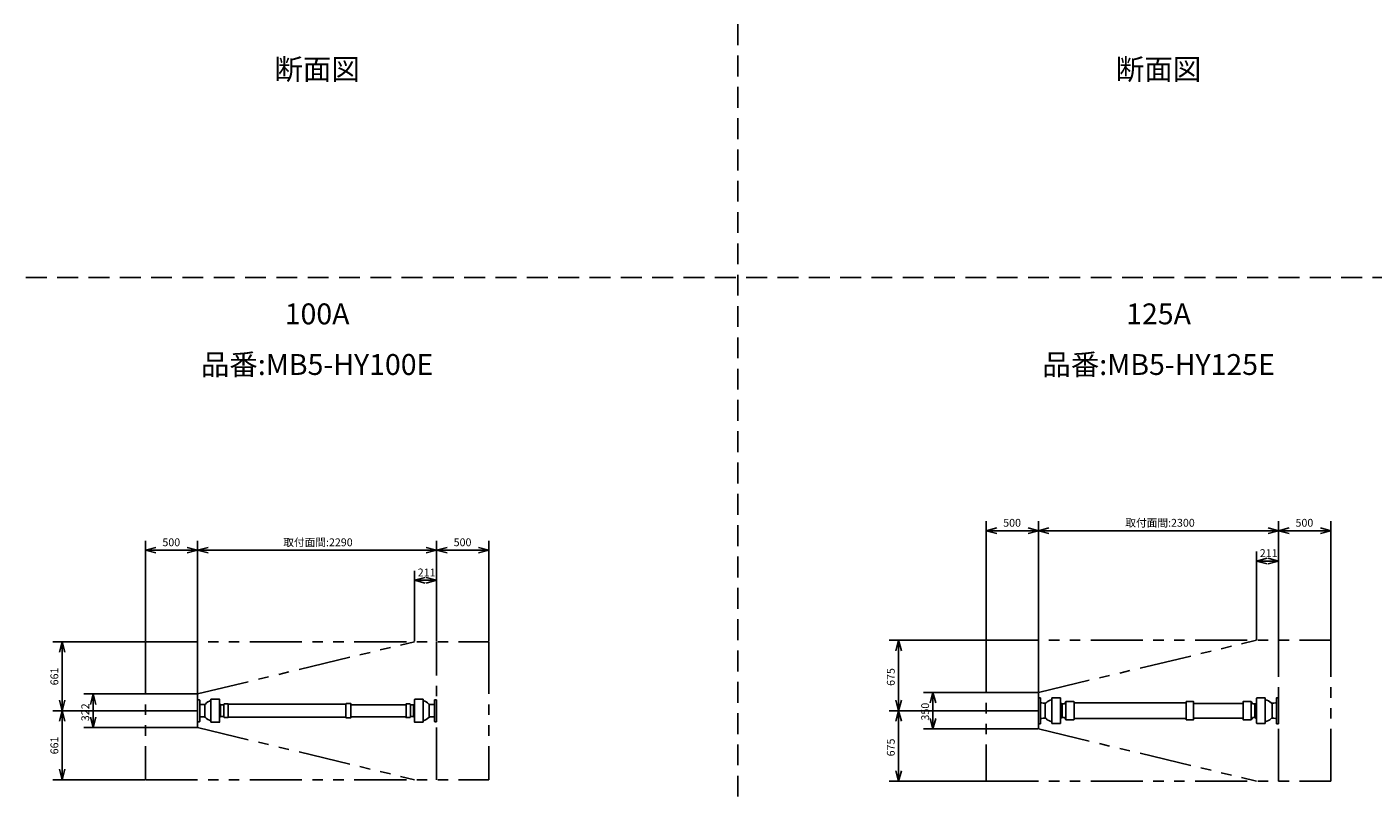
# Model space of a CAD drawing. Extents: x 207 to 40700, y 0 to 27750.
# Drawn here: x 9710 to 22605, y 6905 to 14274 of the extents above; entities that cross this region are included whole.
import ezdxf
from ezdxf.enums import TextEntityAlignment as Align

# ---------------------------------------------------------------- set-up
doc = ezdxf.new("R2010")
doc.units = 0
doc.header["$LTSCALE"] = 400
doc.linetypes.add('DASHED', pattern=[0.75, 0.5, -0.25])
doc.linetypes.add('PHANTOM', pattern=[2.5, 1.25, -0.25, 0.25, -0.25, 0.25, -0.25])
doc.layers.get('0').update_dxf_attribs({"linetype": 'CONTINUOUS'})
for name, color, linetype in [('1', 4, 'CONTINUOUS'), ('255', 7, 'CONTINUOUS'), ('3', 7, 'CONTINUOUS'), ('KARISEN', 5, 'DASHED'), ('SCALE', 4, 'CONTINUOUS'), ('UL1', 3, 'PHANTOM')]:
    doc.layers.add(name, color=color, linetype=linetype)
doc.styles.get("Standard").update_dxf_attribs({"font": 'TXT', "bigfont": 'BIGFONT'})

msp = doc.modelspace()

# ---------------------------------------------------------------- linework, layer by layer
for p, q in [((18900, 9448), (19000, 9475)), ((18900, 9448), (19000, 9422)), ((19000, 9448), (18900, 9448)), ((19400, 9448), (19300, 9475)), ((19400, 9448), (19300, 9422)), ((19300, 9448), (19400, 9448)), ((19400, 9448), (19500, 9475)), ((19400, 9448), (19500, 9422)), ((19500, 9448), (19400, 9448)), ((21700, 9448), (21600, 9475)), ((21700, 9448), (21600, 9422)), ((21600, 9448), (21700, 9448)), ((21700, 9448), (21800, 9475)), ((21700, 9448), (21800, 9422)), ((21800, 9448), (21700, 9448)), ((22200, 9448), (22100, 9475)), ((22200, 9448), (22100, 9422)), ((22100, 9448), (22200, 9448)), ((10845, 9261), (10945, 9288)), ((11345, 9261), (11245, 9288)), ((11345, 9261), (11445, 9288)), ((13635, 9261), (13535, 9288)), ((13635, 9261), (13735, 9288)), ((14135, 9261), (14035, 9288)), ((10845, 9261), (10945, 9235)), ((10945, 9261), (10845, 9261)), ((11345, 9261), (11245, 9235)), ((11245, 9261), (11345, 9261)), ((11345, 9261), (11445, 9235)), ((11445, 9261), (11345, 9261)), ((13635, 9261), (13535, 9235)), ((13535, 9261), (13635, 9261)), ((13635, 9261), (13735, 9235)), ((13735, 9261), (13635, 9261)), ((14135, 9261), (14035, 9235)), ((14035, 9261), (14135, 9261)), ((21489, 9157), (21589, 9184)), ((21489, 9157), (21589, 9130)), ((21589, 9157), (21489, 9157)), ((21700, 9157), (21600, 9184)), ((21700, 9157), (21600, 9130)), ((21600, 9157), (21700, 9157)), ((13424, 8973), (13524, 8999)), ((13424, 8973), (13524, 8946)), ((13524, 8973), (13424, 8973)), ((13635, 8973), (13535, 8999)), ((13635, 8973), (13535, 8946)), ((13535, 8973), (13635, 8973)), ((10048, 8384), (10021, 8284)), ((10048, 8384), (10075, 8284)), ((10048, 8284), (10048, 8384)), ((18060, 8398), (18034, 8298)), ((18060, 8398), (18087, 8298)), ((18060, 8298), (18060, 8398)), ((10345, 7884), (10318, 7784)), ((10345, 7884), (10371, 7784)), ((10345, 7784), (10345, 7884)), ((18389, 7898), (18363, 7798)), ((18389, 7898), (18416, 7798)), ((18389, 7798), (18389, 7898)), ((10048, 7723), (10021, 7823)), ((10048, 7723), (10075, 7823)), ((10048, 7823), (10048, 7723)), ((18060, 7723), (18034, 7823)), ((18060, 7723), (18087, 7823)), ((18060, 7823), (18060, 7723)), ((10048, 7723), (10021, 7623)), ((10048, 7723), (10075, 7623)), ((10048, 7623), (10048, 7723)), ((10345, 7562), (10318, 7662)), ((10345, 7562), (10371, 7662)), ((10345, 7662), (10345, 7562)), ((18060, 7723), (18034, 7623)), ((18060, 7723), (18087, 7623)), ((18060, 7623), (18060, 7723)), ((18389, 7548), (18363, 7648)), ((18389, 7548), (18416, 7648)), ((18389, 7648), (18389, 7548)), ((10048, 7062), (10021, 7162)), ((10048, 7062), (10075, 7162)), ((10048, 7162), (10048, 7062)), ((18060, 7048), (18034, 7148)), ((18060, 7048), (18087, 7148)), ((18060, 7148), (18060, 7048))]:
    msp.add_line(p, q)
at = {"layer": '1', "color": 7, "linetype": 'CONTINUOUS'}
for p, q in [((11345, 7828), (11363, 7828)), ((11345, 7723), (11345, 7828)), ((11366, 7825), (11366, 7723)), ((11376, 7782), (11408, 7782)), ((11416, 7782), (11416, 7723)), ((11473, 7834), (11553, 7834)), ((11473, 7834), (11473, 7723)), ((11556, 7831), (11556, 7723)), ((11566, 7779), (11566, 7723)), ((11570, 7779), (11591, 7779)), ((11596, 7779), (11596, 7723)), ((11600, 7788), (11598, 7783)), ((11602, 7789), (11636, 7789)), ((11638, 7787), (11638, 7723)), ((12766, 7785), (11638, 7785)), ((12766, 7789), (12766, 7723)), ((12768, 7791), (12812, 7791)), ((12814, 7789), (12814, 7723)), ((13342, 7780), (12814, 7780)), ((13342, 7787), (13342, 7723)), ((13378, 7789), (13344, 7789)), ((13380, 7788), (13382, 7783)), ((13384, 7779), (13384, 7723)), ((13410, 7779), (13389, 7779)), ((13414, 7779), (13414, 7723)), ((13424, 7831), (13424, 7723)), ((13507, 7834), (13427, 7834)), ((13507, 7834), (13507, 7723)), ((13564, 7782), (13564, 7723)), ((13604, 7782), (13572, 7782)), ((13614, 7825), (13614, 7723)), ((13635, 7828), (13617, 7828)), ((13635, 7723), (13635, 7828)), ((19400, 7848), (19417, 7848)), ((19420, 7845), (19420, 7723)), ((19662, 7637), (19662, 7810)), ((21438, 7637), (21438, 7810)), ((21680, 7845), (21680, 7723)), ((21700, 7848), (21683, 7848)), ((11345, 7723), (11345, 7618)), ((11345, 7618), (11363, 7618)), ((11366, 7621), (11366, 7723)), ((11376, 7664), (11408, 7664)), ((11416, 7664), (11416, 7723)), ((11473, 7612), (11473, 7723)), ((11473, 7612), (11553, 7612)), ((11556, 7615), (11556, 7723)), ((11566, 7668), (11566, 7723)), ((11570, 7668), (11591, 7668)), ((11596, 7668), (11596, 7723)), ((11600, 7658), (11598, 7663)), ((11602, 7657), (11636, 7657)), ((11638, 7659), (11638, 7723)), ((12766, 7661), (11638, 7661)), ((12766, 7657), (12766, 7723)), ((12768, 7655), (12812, 7655)), ((12814, 7657), (12814, 7723)), ((13342, 7666), (12814, 7666)), ((13342, 7659), (13342, 7723)), ((13378, 7657), (13344, 7657)), ((13380, 7658), (13382, 7663)), ((13384, 7668), (13384, 7723)), ((13410, 7668), (13389, 7668)), ((13414, 7668), (13414, 7723)), ((13424, 7615), (13424, 7723)), ((13507, 7612), (13427, 7612)), ((13507, 7612), (13507, 7723)), ((13564, 7664), (13564, 7723)), ((13604, 7664), (13572, 7664)), ((13614, 7621), (13614, 7723)), ((13635, 7618), (13617, 7618)), ((13635, 7723), (13635, 7618)), ((19420, 7601), (19420, 7723)), ((21680, 7601), (21680, 7723)), ((19400, 7598), (19417, 7598)), ((21700, 7598), (21683, 7598))]:
    msp.add_line(p, q, dxfattribs=at)
for centre, radius, start, end in [((11363, 7825), 3, 0, 90), ((11376, 7792), 10, 180, 270), ((11408, 7797), 15, 270, 319.525), ((11495, 7723), 99, 102.8396, 139.5245), ((11553, 7831), 3, 0, 90), ((11495, 7723), 90.5, 40.141, 47.621), ((11570, 7787), 8, 220.141, 270), ((11591, 7787), 8, 270, 334.537), ((11602, 7787), 2, 90, 154.5367), ((11636, 7787), 2, 0, 90), ((12768, 7789), 2, 90, 180), ((12812, 7789), 2, 0, 90), ((13344, 7787), 2, 90, 180), ((13378, 7787), 2, 25.463, 90), ((13389, 7787), 8, 205.463, 270), ((13410, 7787), 8, 270, 319.859), ((13485, 7723), 90.5, 132.3791, 139.8591), ((13427, 7831), 3, 90, 180), ((13485, 7723), 99, 40.475, 77.16), ((13572, 7797), 15, 220.475, 270), ((13604, 7792), 10, 270, 0), ((13617, 7825), 3, 90, 180), ((19417, 7845), 3, 0, 90), ((21683, 7845), 3, 90, 180), ((11363, 7621), 3, 270, 0), ((11376, 7654), 10, 90, 180), ((11408, 7649), 15, 40.475, 90), ((11495, 7723), 99, 220.475, 257.16), ((11553, 7615), 3, 270, 0), ((11495, 7723), 90.5, 312.379, 319.859), ((11570, 7660), 8, 90, 139.8591), ((11591, 7660), 8, 25.463, 90), ((11602, 7659), 2, 205.463, 270), ((11636, 7659), 2, 270, 0), ((12768, 7657), 2, 180, 270), ((12812, 7657), 2, 270, 0), ((13344, 7659), 2, 180, 270), ((13378, 7659), 2, 270, 334.537), ((13389, 7660), 8, 90, 154.5367), ((13410, 7660), 8, 40.141, 90), ((13485, 7723), 90.5, 220.141, 227.621), ((13427, 7615), 3, 180, 270), ((13485, 7723), 99, 282.84, 319.525), ((13572, 7649), 15, 90, 139.5245), ((13604, 7654), 10, 0, 90), ((13617, 7621), 3, 180, 270), ((19417, 7601), 3, 270, 0), ((21683, 7601), 3, 180, 270)]:
    msp.add_arc(centre, radius, start, end, dxfattribs=at)
at = {"layer": '255', "color": 7, "linetype": 'CONTINUOUS'}
for p, q in [((19400, 7848), (19400, 7723)), ((19446, 7794), (19463, 7794)), ((19528, 7846), (19608, 7846)), ((19627, 7789), (19649, 7789)), ((21473, 7789), (21451, 7789)), ((21572, 7846), (21492, 7846)), ((21654, 7794), (21637, 7794)), ((21700, 7848), (21700, 7723)), ((19400, 7598), (19400, 7723)), ((19446, 7652), (19463, 7652)), ((19627, 7657), (19649, 7657)), ((21473, 7657), (21451, 7657)), ((21654, 7652), (21637, 7652)), ((21700, 7598), (21700, 7723)), ((19528, 7600), (19608, 7600)), ((21572, 7600), (21492, 7600))]:
    msp.add_line(p, q, dxfattribs=at)
for centre, radius, start, end in [((19463, 7807), 13, 270, 316.035), ((19550, 7723), 108, 101.7264, 136.0353), ((19608, 7843), 3, 0, 90), ((19649, 7791), 2, 270, 330.255), ((21451, 7791), 2, 209.745, 270), ((21492, 7843), 3, 90, 180), ((21550, 7723), 108, 43.965, 78.274), ((21637, 7807), 13, 223.965, 270), ((19463, 7639), 13, 43.965, 90), ((19550, 7723), 108, 223.965, 258.274), ((19649, 7655), 2, 29.745, 90), ((21451, 7655), 2, 90, 150.2551), ((21550, 7723), 108, 281.726, 316.035), ((21637, 7639), 13, 90, 136.0353), ((19608, 7603), 3, 270, 0), ((21492, 7603), 3, 180, 270)]:
    msp.add_arc(centre, radius, start, end, dxfattribs=at)
at = {"layer": '3', "color": 7, "linetype": 'CONTINUOUS'}
for p, q in [((19428, 7799), (19446, 7794)), ((19463, 7794), (19463, 7723)), ((19528, 7846), (19528, 7723)), ((19611, 7843), (19611, 7723)), ((19627, 7789), (19627, 7723)), ((19651, 7790), (19662, 7810)), ((19662, 7810), (19739, 7810)), ((19741, 7808), (19741, 7723)), ((20814, 7798), (19741, 7798)), ((20814, 7808), (20814, 7723)), ((20884, 7810), (20816, 7810)), ((20886, 7808), (20886, 7723)), ((21359, 7793), (20886, 7793)), ((21359, 7808), (21359, 7723)), ((21438, 7810), (21361, 7810)), ((21449, 7790), (21438, 7810)), ((21473, 7789), (21473, 7723)), ((21489, 7843), (21489, 7723)), ((21572, 7846), (21572, 7723)), ((21637, 7794), (21637, 7723)), ((21672, 7799), (21654, 7794)), ((19428, 7647), (19446, 7652)), ((19463, 7652), (19463, 7723)), ((19528, 7600), (19528, 7723)), ((19611, 7603), (19611, 7723)), ((19627, 7657), (19627, 7723)), ((19651, 7656), (19662, 7637)), ((19662, 7637), (19739, 7637)), ((19741, 7639), (19741, 7723)), ((20814, 7648), (19741, 7648)), ((20814, 7639), (20814, 7723)), ((20884, 7637), (20816, 7637)), ((20886, 7639), (20886, 7723)), ((21359, 7653), (20886, 7653)), ((21359, 7639), (21359, 7723)), ((21438, 7637), (21361, 7637)), ((21449, 7656), (21438, 7637)), ((21473, 7657), (21473, 7723)), ((21489, 7603), (21489, 7723)), ((21572, 7600), (21572, 7723)), ((21637, 7652), (21637, 7723)), ((21672, 7647), (21654, 7652))]:
    msp.add_line(p, q, dxfattribs=at)
for centre, radius, start, end in [((19430, 7808), 10, 180, 255.964), ((19550, 7723), 98, 44.725, 51.505), ((19627, 7799), 10, 224.725, 270), ((19659, 7801), 2, 90, 150.2551), ((19739, 7808), 2, 0, 90), ((20816, 7808), 2, 90, 180), ((20884, 7808), 2, 0, 90), ((21361, 7808), 2, 90, 180), ((21441, 7801), 2, 29.745, 90), ((21473, 7799), 10, 270, 315.275), ((21550, 7723), 98, 128.4952, 135.2751), ((21670, 7808), 10, 284.036, 0), ((19430, 7638), 10, 104.0362, 180), ((19550, 7723), 98, 308.495, 315.275), ((19627, 7647), 10, 90, 135.2751), ((19659, 7645), 2, 209.745, 270), ((19739, 7639), 2, 270, 0), ((20816, 7639), 2, 180, 270), ((20884, 7639), 2, 270, 0), ((21361, 7639), 2, 180, 270), ((21441, 7645), 2, 270, 330.255), ((21473, 7647), 10, 44.725, 90), ((21550, 7723), 98, 224.725, 231.505), ((21670, 7638), 10, 0, 75.964)]:
    msp.add_arc(centre, radius, start, end, dxfattribs=at)
at = {"layer": 'KARISEN'}
for p, q in [((16520, 0), (16520, 23750)), ((400, 11875), (40700, 11875))]:
    msp.add_line(p, q, dxfattribs=at)
at = {"layer": 'SCALE'}
for p, q in [((18900, 8403), (18900, 9538)), ((19300, 9448), (19000, 9448)), ((19400, 7903), (19400, 9538)), ((19400, 7903), (19400, 9538)), ((21600, 9448), (19500, 9448)), ((21700, 8403), (21700, 9538)), ((21700, 8403), (21700, 9538)), ((22100, 9448), (21800, 9448)), ((22200, 8403), (22200, 9538)), ((10845, 8389), (10845, 9351)), ((11345, 7889), (11345, 9351)), ((11345, 7889), (11345, 9351)), ((13635, 8389), (13635, 9351)), ((13635, 8389), (13635, 9351)), ((14135, 8389), (14135, 9351)), ((11245, 9261), (10945, 9261)), ((13535, 9261), (11445, 9261)), ((14035, 9261), (13735, 9261)), ((21489, 8403), (21489, 9247)), ((21589, 9157), (21600, 9157)), ((21700, 8403), (21700, 9247)), ((13424, 8389), (13424, 9063)), ((13635, 8389), (13635, 9063)), ((13524, 8973), (13535, 8973)), ((10840, 8384), (9958, 8384)), ((18895, 8398), (17970, 8398)), ((10048, 8284), (10048, 7823)), ((18060, 8298), (18060, 7823)), ((11340, 7884), (10255, 7884)), ((19395, 7898), (18299, 7898)), ((10345, 7784), (10345, 7662)), ((18389, 7798), (18389, 7648)), ((11340, 7723), (9958, 7723)), ((11340, 7723), (9958, 7723)), ((10048, 7623), (10048, 7162)), ((19395, 7723), (17970, 7723)), ((19395, 7723), (17970, 7723)), ((18060, 7623), (18060, 7148)), ((11340, 7562), (10255, 7562)), ((19395, 7548), (18299, 7548)), ((10840, 7062), (9958, 7062)), ((18895, 7048), (17970, 7048))]:
    msp.add_line(p, q, dxfattribs=at)
at = {"layer": 'UL1'}
for p, q in [((10845, 8384), (14135, 8384)), ((10845, 8384), (10845, 7062)), ((11345, 7884), (13424, 8384)), ((13635, 7062), (13635, 8384)), ((14135, 8384), (14135, 7062)), ((18900, 8398), (22200, 8398)), ((18900, 8398), (18900, 7048)), ((19400, 7898), (21489, 8398)), ((21700, 7048), (21700, 8398)), ((22200, 7048), (22200, 8398)), ((11345, 7884), (11345, 7562)), ((19400, 7898), (19400, 7548)), ((11345, 7562), (13424, 7062)), ((19400, 7548), (21489, 7048)), ((10845, 7062), (14135, 7062)), ((18900, 7048), (22200, 7048))]:
    msp.add_line(p, q, dxfattribs=at)

# ---------------------------------------------------------------- texts
at = {"layer": 'SCALE'}
for s, p in [('断面図', (12490, 13843)), ('断面図', (20550, 13843)), ('100A', (12490, 11499)), ('125A', (20550, 11499)), ('品番:MB5-HY100E', (12490, 11014)), ('品番:MB5-HY125E', (20550, 11014))]:
    msp.add_text(s, height=200, dxfattribs=at).set_placement(p, align=Align.MIDDLE)
for s, p in [('500', (19062, 9486)), ('取付面間:2300', (20232, 9486)), ('500', (21862, 9486)), ('500', (11008, 9299)), ('取付面間:2290', (12166, 9299)), ('500', (13798, 9299)), ('211', (21520, 9195)), ('211', (13454, 9010))]:
    msp.add_text(s, height=75, dxfattribs=at).set_placement(p)
for s, p in [('661', (10011, 7966)), ('675', (18023, 7961)), ('322', (10307, 7623)), ('350', (18352, 7629)), ('661', (10011, 7305)), ('675', (18023, 7286))]:
    msp.add_text(s, height=75, rotation=90, dxfattribs=at).set_placement(p)

doc.saveas('drawing.dxf')
